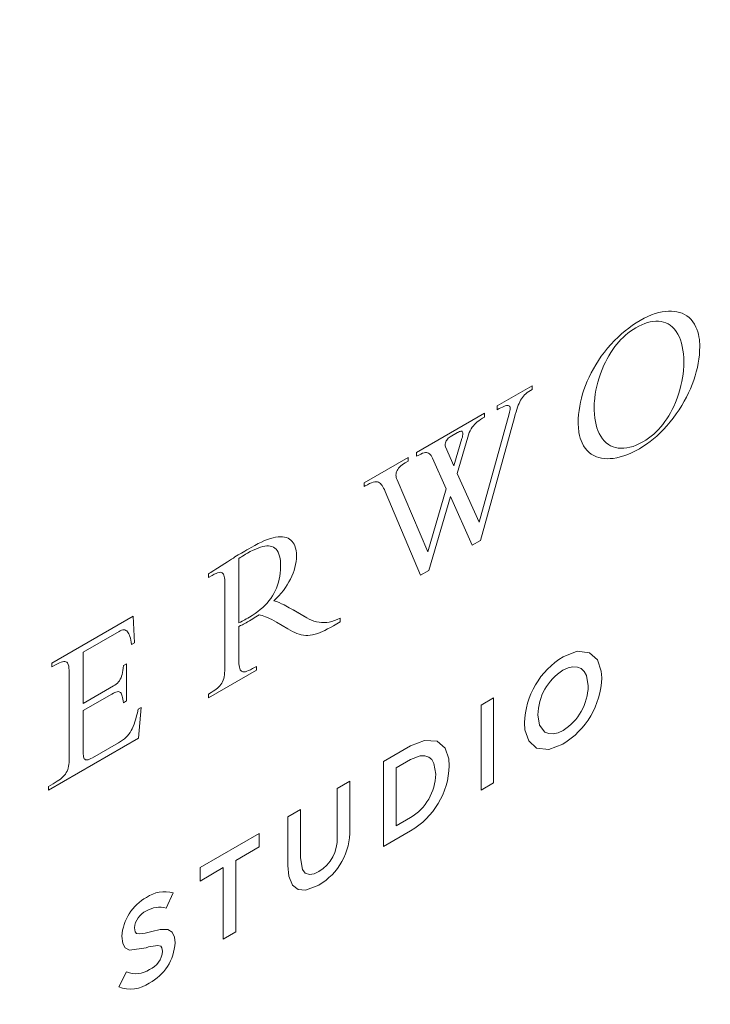
# Model space of a CAD drawing. Units: inches. Extents: x 0 to 14.2, y 0 to 17.6.
# Drawn here: x 11.9 to 12.4, y 12.4 to 13 of the extents above; entities that cross this region are included whole.
import ezdxf

# ---------------------------------------------------------------- set-up
doc = ezdxf.new("R2010")
doc.units = ezdxf.units.IN
doc.header["$LTSCALE"] = 2
doc.header["$MEASUREMENT"] = 0
doc.layers.add('WATERWORKS FITTINGS', color=7, linetype='Continuous', lineweight=9)

# ---------------------------------------------------------------- blocks, each defined once
blk = doc.blocks.new('TRPB10 ISO')
at = {"layer": 'WATERWORKS FITTINGS', "ltscale": 2}
for p, q in [((2.81548, 3.3619), (2.81786, 3.3629)), ((2.81786, 3.3629), (2.8202, 3.36373)), ((2.8202, 3.36373), (2.82249, 3.36438)), ((2.82249, 3.36438), (2.82473, 3.36487)), ((2.82473, 3.36487), (2.8269, 3.36519)), ((2.8269, 3.36519), (2.82883, 3.36534)), ((2.82883, 3.36534), (2.8307, 3.36534)), ((2.8307, 3.36534), (2.8325, 3.3652)), ((2.8325, 3.3652), (2.83423, 3.36492)), ((2.83423, 3.36492), (2.83589, 3.3645)), ((2.83589, 3.3645), (2.83747, 3.36395)), ((2.83747, 3.36395), (2.8391, 3.36318)), ((2.8391, 3.36318), (2.84062, 3.36224)), ((2.84062, 3.36224), (2.84204, 3.36115)), ((2.80318, 3.35447), (2.80559, 3.35622)), ((2.80559, 3.35622), (2.80806, 3.35785)), ((2.8097, 3.35566), (2.80774, 3.35459)), ((2.80806, 3.35785), (2.81059, 3.35939)), ((2.81162, 3.35657), (2.8097, 3.35566)), ((2.81059, 3.35939), (2.81305, 3.36073)), ((2.81349, 3.35732), (2.81162, 3.35657)), ((2.81305, 3.36073), (2.81548, 3.3619)), ((2.81531, 3.35793), (2.81349, 3.35732)), ((2.81708, 3.35838), (2.81531, 3.35793)), ((2.8188, 3.35868), (2.81708, 3.35838)), ((2.82061, 3.35884), (2.8188, 3.35868)), ((2.82236, 3.35883), (2.82061, 3.35884)), ((2.82403, 3.35865), (2.82236, 3.35883)), ((2.82563, 3.35829), (2.82403, 3.35865)), ((2.82715, 3.35777), (2.82563, 3.35829)), ((2.82859, 3.35708), (2.82715, 3.35777)), ((2.82994, 3.35623), (2.82859, 3.35708)), ((2.83133, 3.3551), (2.82994, 3.35623)), ((2.84204, 3.36115), (2.84333, 3.35988)), ((2.84333, 3.35988), (2.84451, 3.35846)), ((2.84451, 3.35846), (2.84556, 3.35687)), ((2.84556, 3.35687), (2.84647, 3.35511)), ((2.79632, 3.34868), (2.79854, 3.3507)), ((2.79854, 3.3507), (2.80082, 3.35263)), ((2.80106, 3.34981), (2.79956, 3.34844)), ((2.80082, 3.35263), (2.80318, 3.35447)), ((2.80264, 3.35111), (2.80106, 3.34981)), ((2.80427, 3.35235), (2.80264, 3.35111)), ((2.80597, 3.35351), (2.80427, 3.35235)), ((2.80774, 3.35459), (2.80597, 3.35351)), ((2.83262, 3.35378), (2.83133, 3.3551)), ((2.83379, 3.35227), (2.83262, 3.35378)), ((2.83484, 3.35057), (2.83379, 3.35227)), ((2.83577, 3.34868), (2.83484, 3.35057)), ((2.84647, 3.35511), (2.84709, 3.35365)), ((2.84709, 3.35365), (2.84761, 3.3521)), ((2.84761, 3.3521), (2.84805, 3.35044)), ((2.84805, 3.35044), (2.8484, 3.3487)), ((2.78956, 3.3415), (2.79172, 3.34398)), ((2.79172, 3.34398), (2.79398, 3.34638)), ((2.79398, 3.34638), (2.79632, 3.34868)), ((2.7955, 3.34408), (2.79426, 3.34253)), ((2.79679, 3.34559), (2.7955, 3.34408)), ((2.79814, 3.34704), (2.79679, 3.34559)), ((2.79956, 3.34844), (2.79814, 3.34704)), ((2.83651, 3.34681), (2.83577, 3.34868)), ((2.83715, 3.34478), (2.83651, 3.34681)), ((2.83768, 3.34261), (2.83715, 3.34478)), ((2.8484, 3.3487), (2.84853, 3.34788)), ((2.84853, 3.34788), (2.84863, 3.34705)), ((2.84863, 3.34705), (2.84872, 3.34619)), ((2.84872, 3.34619), (2.84879, 3.34532)), ((2.84879, 3.34532), (2.84884, 3.34443)), ((2.84884, 3.34443), (2.84887, 3.34352)), ((2.84887, 3.34352), (2.84888, 3.34259)), ((2.78553, 3.3363), (2.7875, 3.33894)), ((2.7875, 3.33894), (2.78956, 3.3415)), ((2.79034, 3.33668), (2.7892, 3.33464)), ((2.79157, 3.33867), (2.79034, 3.33668)), ((2.79287, 3.34063), (2.79157, 3.33867)), ((2.79426, 3.34253), (2.79287, 3.34063)), ((2.83809, 3.3403), (2.83768, 3.34261)), ((2.83839, 3.33783), (2.83809, 3.3403)), ((2.83857, 3.33523), (2.83839, 3.33783)), ((2.84863, 3.33721), (2.84832, 3.3345)), ((2.84882, 3.3399), (2.84863, 3.33721)), ((2.84888, 3.34259), (2.84882, 3.3399)), ((2.78041, 3.32824), (2.78192, 3.33082)), ((2.78192, 3.33082), (2.78367, 3.33359)), ((2.78367, 3.33359), (2.78553, 3.3363)), ((2.78715, 3.33049), (2.78599, 3.32779)), ((2.78813, 3.33258), (2.78715, 3.33049)), ((2.7892, 3.33464), (2.78813, 3.33258)), ((2.83863, 3.33249), (2.83857, 3.33523)), ((2.83859, 3.33018), (2.8386, 3.33057)), ((2.8386, 3.33057), (2.83861, 3.33095)), ((2.83861, 3.33095), (2.83862, 3.33134)), ((2.83862, 3.33134), (2.83863, 3.33172)), ((2.83863, 3.33211), (2.83863, 3.33249)), ((2.83863, 3.33172), (2.83863, 3.33211)), ((2.84788, 3.33179), (2.84734, 3.32908)), ((2.84832, 3.3345), (2.84788, 3.33179)), ((2.77769, 3.32294), (2.779, 3.32561)), ((2.779, 3.32561), (2.78041, 3.32824)), ((2.78497, 3.32507), (2.78406, 3.32236)), ((2.78599, 3.32779), (2.78497, 3.32507)), ((2.83781, 3.3225), (2.83815, 3.32485)), ((2.83815, 3.32485), (2.83839, 3.32717)), ((2.83839, 3.32717), (2.83859, 3.33018)), ((2.84668, 3.32637), (2.84591, 3.32367)), ((2.84734, 3.32908), (2.84668, 3.32637)), ((2.77537, 3.31752), (2.77648, 3.32024)), ((2.77648, 3.32024), (2.77769, 3.32294)), ((2.78328, 3.31967), (2.78261, 3.31701)), ((2.78406, 3.32236), (2.78328, 3.31967)), ((2.8368, 3.31743), (2.83739, 3.32013)), ((2.83739, 3.32013), (2.83781, 3.3225)), ((2.84402, 3.3182), (2.84289, 3.31543)), ((2.84504, 3.32099), (2.84402, 3.3182)), ((2.84591, 3.32367), (2.84504, 3.32099)), ((2.71853, 3.30436), (2.74111, 3.3174)), ((2.73615, 3.31147), (2.73542, 3.31071)), ((2.73696, 3.31221), (2.73615, 3.31147)), ((2.73785, 3.31291), (2.73696, 3.31221)), ((2.73883, 3.3136), (2.73785, 3.31291)), ((2.73992, 3.31429), (2.73883, 3.3136)), ((2.74111, 3.315), (2.73992, 3.31429)), ((2.74111, 3.3174), (2.74111, 3.315)), ((2.77279, 3.30947), (2.77353, 3.31213)), ((2.77353, 3.31213), (2.77438, 3.31477)), ((2.77438, 3.31477), (2.77537, 3.31752)), ((2.78163, 3.31194), (2.78131, 3.30951)), ((2.78207, 3.31444), (2.78163, 3.31194)), ((2.78261, 3.31701), (2.78207, 3.31444)), ((2.83436, 3.30932), (2.83529, 3.31201)), ((2.83529, 3.31201), (2.8361, 3.31472)), ((2.8361, 3.31472), (2.8368, 3.31743)), ((2.84166, 3.3127), (2.84033, 3.31)), ((2.84289, 3.31543), (2.84166, 3.3127)), ((2.73258, 3.30595), (2.73211, 3.30478)), ((2.73306, 3.30702), (2.73258, 3.30595)), ((2.73355, 3.30799), (2.73306, 3.30702)), ((2.73413, 3.30898), (2.73355, 3.30799)), ((2.73475, 3.30988), (2.73413, 3.30898)), ((2.73542, 3.31071), (2.73475, 3.30988)), ((2.77163, 3.30414), (2.77215, 3.30681)), ((2.77215, 3.30681), (2.77279, 3.30947)), ((2.78098, 3.30548), (2.78095, 3.30466)), ((2.78102, 3.30631), (2.78098, 3.30548)), ((2.78108, 3.30716), (2.78102, 3.30631)), ((2.78131, 3.30951), (2.78108, 3.30716)), ((2.83215, 3.30404), (2.83331, 3.30666)), ((2.83331, 3.30666), (2.83436, 3.30932)), ((2.83891, 3.30735), (2.8374, 3.30474)), ((2.84033, 3.31), (2.83891, 3.30735)), ((2.66666, 3.27442), (2.71036, 3.29964)), ((2.70686, 3.22961), (2.72617, 3.29919)), ((2.71036, 3.29964), (2.71036, 3.29724)), ((2.71853, 3.30196), (2.71853, 3.30436)), ((2.71979, 3.30263), (2.71853, 3.30196)), ((2.72093, 3.30321), (2.71979, 3.30263)), ((2.72196, 3.30368), (2.72093, 3.30321)), ((2.72288, 3.30407), (2.72196, 3.30368)), ((2.72371, 3.30436), (2.72288, 3.30407)), ((2.72443, 3.30455), (2.72371, 3.30436)), ((2.72505, 3.30464), (2.72443, 3.30455)), ((2.72557, 3.30463), (2.72505, 3.30464)), ((2.726, 3.30452), (2.72557, 3.30463)), ((2.72637, 3.30429), (2.726, 3.30452)), ((2.72617, 3.29919), (2.72646, 3.30029)), ((2.72663, 3.30393), (2.72637, 3.30429)), ((2.72646, 3.30029), (2.72667, 3.30126)), ((2.72678, 3.30345), (2.72663, 3.30393)), ((2.72667, 3.30126), (2.7268, 3.30211)), ((2.72684, 3.30284), (2.72678, 3.30345)), ((2.7268, 3.30211), (2.72684, 3.30284)), ((2.73019, 3.2988), (2.72967, 3.29693)), ((2.73069, 3.30051), (2.73019, 3.2988)), ((2.73117, 3.30207), (2.73069, 3.30051)), ((2.73164, 3.30349), (2.73117, 3.30207)), ((2.73211, 3.30478), (2.73164, 3.30349)), ((2.77074, 3.29616), (2.77092, 3.29882)), ((2.77092, 3.29882), (2.77122, 3.30148)), ((2.77122, 3.30148), (2.77163, 3.30414)), ((2.78094, 3.30386), (2.78093, 3.30292)), ((2.78093, 3.30292), (2.78096, 3.30172)), ((2.78095, 3.30466), (2.78094, 3.30386)), ((2.78096, 3.30172), (2.7811, 3.29901)), ((2.7811, 3.29901), (2.78138, 3.29645)), ((2.82895, 3.29808), (2.83009, 3.30003)), ((2.83009, 3.30003), (2.83116, 3.30202)), ((2.83116, 3.30202), (2.83215, 3.30404)), ((2.83381, 3.29924), (2.83188, 3.29661)), ((2.83566, 3.30196), (2.83381, 3.29924)), ((2.8374, 3.30474), (2.83566, 3.30196)), ((2.70392, 3.29245), (2.70318, 3.29162)), ((2.70473, 3.29326), (2.70392, 3.29245)), ((2.70564, 3.29406), (2.70473, 3.29326)), ((2.70665, 3.29485), (2.70564, 3.29406)), ((2.70777, 3.29564), (2.70665, 3.29485)), ((2.72967, 3.29693), (2.70774, 3.21776)), ((2.709, 3.29643), (2.70777, 3.29564)), ((2.71036, 3.29724), (2.709, 3.29643)), ((2.77068, 3.29352), (2.77074, 3.29616)), ((2.7707, 3.29218), (2.77068, 3.29352)), ((2.78138, 3.29645), (2.78173, 3.29429)), ((2.78173, 3.29429), (2.78218, 3.29225)), ((2.82375, 3.29088), (2.82511, 3.29253)), ((2.82511, 3.29253), (2.82646, 3.29433)), ((2.82646, 3.29433), (2.82774, 3.29618)), ((2.82774, 3.29618), (2.82895, 3.29808)), ((2.82986, 3.29406), (2.82777, 3.2916)), ((2.83188, 3.29661), (2.82986, 3.29406)), ((2.69296, 3.2872), (2.68831, 3.28452)), ((2.69363, 3.28756), (2.69296, 3.2872)), ((2.69423, 3.28783), (2.69363, 3.28756)), ((2.69474, 3.288), (2.69423, 3.28783)), ((2.69518, 3.28808), (2.69474, 3.288)), ((2.69566, 3.28805), (2.69518, 3.28808)), ((2.69601, 3.28788), (2.69566, 3.28805)), ((2.69626, 3.28758), (2.69601, 3.28788)), ((2.6964, 3.28715), (2.69626, 3.28758)), ((2.69644, 3.28661), (2.6964, 3.28715)), ((2.6964, 3.28595), (2.69644, 3.28661)), ((2.70056, 3.28718), (2.70004, 3.28581)), ((2.70113, 3.28845), (2.70056, 3.28718)), ((2.70178, 3.28964), (2.70113, 3.28845)), ((2.70252, 3.29077), (2.70178, 3.28964)), ((2.70318, 3.29162), (2.70252, 3.29077)), ((2.77076, 3.29087), (2.7707, 3.29218)), ((2.77086, 3.2896), (2.77076, 3.29087)), ((2.77099, 3.28837), (2.77086, 3.2896)), ((2.77117, 3.28719), (2.77099, 3.28837)), ((2.77152, 3.28539), (2.77117, 3.28719)), ((2.78218, 3.29225), (2.78273, 3.29034)), ((2.78273, 3.29034), (2.78337, 3.28855)), ((2.78337, 3.28855), (2.78422, 3.28663)), ((2.78422, 3.28663), (2.78519, 3.28489)), ((2.81763, 3.28493), (2.81926, 3.28631)), ((2.81926, 3.28631), (2.82082, 3.28777)), ((2.82082, 3.28777), (2.82232, 3.28929)), ((2.82335, 3.28699), (2.82124, 3.28503)), ((2.82232, 3.28929), (2.82375, 3.29088)), ((2.82559, 3.28925), (2.82335, 3.28699)), ((2.82777, 3.2916), (2.82559, 3.28925)), ((2.68506, 3.27986), (2.68503, 3.27921)), ((2.68519, 3.28055), (2.68506, 3.27986)), ((2.68543, 3.28127), (2.68519, 3.28055)), ((2.68571, 3.28186), (2.68543, 3.28127)), ((2.68607, 3.28245), (2.68571, 3.28186)), ((2.6865, 3.28302), (2.68607, 3.28245)), ((2.68702, 3.28357), (2.6865, 3.28302)), ((2.68762, 3.28407), (2.68702, 3.28357)), ((2.68831, 3.28452), (2.68762, 3.28407)), ((2.69068, 3.26583), (2.69584, 3.28346)), ((2.69957, 3.28433), (2.69275, 3.261)), ((2.69584, 3.28346), (2.69609, 3.28437)), ((2.69609, 3.28437), (2.69628, 3.28521)), ((2.69628, 3.28521), (2.6964, 3.28595)), ((2.70004, 3.28581), (2.69957, 3.28433)), ((2.77197, 3.28369), (2.77152, 3.28539)), ((2.77251, 3.28209), (2.77197, 3.28369)), ((2.77313, 3.2806), (2.77251, 3.28209)), ((2.77407, 3.27881), (2.77313, 3.2806)), ((2.78519, 3.28489), (2.78627, 3.28332)), ((2.78627, 3.28332), (2.78745, 3.28192)), ((2.78745, 3.28192), (2.78873, 3.28069)), ((2.78873, 3.28069), (2.79009, 3.27966)), ((2.79009, 3.27966), (2.79154, 3.2788)), ((2.80807, 3.27917), (2.81018, 3.28014)), ((2.81018, 3.28014), (2.81234, 3.2813)), ((2.81234, 3.2813), (2.81417, 3.28242)), ((2.81464, 3.27976), (2.81235, 3.27823)), ((2.81417, 3.28242), (2.81593, 3.28364)), ((2.81688, 3.2814), (2.81464, 3.27976)), ((2.81593, 3.28364), (2.81763, 3.28493)), ((2.81908, 3.28316), (2.81688, 3.2814)), ((2.82124, 3.28503), (2.81908, 3.28316)), ((2.66666, 3.27202), (2.66666, 3.27442)), ((2.66933, 3.27344), (2.66806, 3.2728)), ((2.67048, 3.27393), (2.66933, 3.27344)), ((2.67151, 3.27426), (2.67048, 3.27393)), ((2.67245, 3.27442), (2.67151, 3.27426)), ((2.67313, 3.27442), (2.67245, 3.27442)), ((2.67377, 3.27429), (2.67313, 3.27442)), ((2.67436, 3.27404), (2.67377, 3.27429)), ((2.67491, 3.27366), (2.67436, 3.27404)), ((2.67543, 3.27315), (2.67491, 3.27366)), ((2.68503, 3.27921), (2.6851, 3.27862)), ((2.6851, 3.27862), (2.68526, 3.2781)), ((2.68526, 3.2781), (2.69068, 3.26583)), ((2.77514, 3.27719), (2.77407, 3.27881)), ((2.77634, 3.27575), (2.77514, 3.27719)), ((2.77767, 3.27448), (2.77634, 3.27575)), ((2.77911, 3.27339), (2.77767, 3.27448)), ((2.78067, 3.27246), (2.77911, 3.27339)), ((2.79154, 3.2788), (2.79307, 3.27812)), ((2.79307, 3.27812), (2.79468, 3.27761)), ((2.79468, 3.27761), (2.7964, 3.27727)), ((2.7964, 3.27727), (2.7982, 3.27712)), ((2.7982, 3.27712), (2.80007, 3.27716)), ((2.80007, 3.27716), (2.802, 3.27738)), ((2.802, 3.27738), (2.80399, 3.2778)), ((2.80498, 3.2742), (2.80252, 3.27315)), ((2.80399, 3.2778), (2.80601, 3.27839)), ((2.80749, 3.27543), (2.80498, 3.2742)), ((2.80601, 3.27839), (2.80807, 3.27917)), ((2.81004, 3.27682), (2.80749, 3.27543)), ((2.81235, 3.27823), (2.81004, 3.27682)), ((2.63291, 3.25493), (2.66116, 3.27124)), ((2.65826, 3.26713), (2.65731, 3.26646)), ((2.65931, 3.26777), (2.65826, 3.26713)), ((2.66116, 3.26884), (2.65931, 3.26777)), ((2.66116, 3.27124), (2.66116, 3.26884)), ((2.66806, 3.2728), (2.66666, 3.27202)), ((2.67593, 3.27249), (2.67543, 3.27315)), ((2.67641, 3.27169), (2.67593, 3.27249)), ((2.67687, 3.27073), (2.67641, 3.27169)), ((2.68571, 3.25103), (2.67687, 3.27073)), ((2.78234, 3.27171), (2.78067, 3.27246)), ((2.78396, 3.27117), (2.78234, 3.27171)), ((2.78566, 3.27078), (2.78396, 3.27117)), ((2.78744, 3.27053), (2.78566, 3.27078)), ((2.78929, 3.27043), (2.78744, 3.27053)), ((2.79122, 3.27047), (2.78929, 3.27043)), ((2.7932, 3.27065), (2.79122, 3.27047)), ((2.79544, 3.27102), (2.7932, 3.27065)), ((2.79774, 3.27156), (2.79544, 3.27102)), ((2.8001, 3.27227), (2.79774, 3.27156)), ((2.80252, 3.27315), (2.8001, 3.27227)), ((2.65357, 3.26136), (2.65344, 3.26064)), ((2.65378, 3.26207), (2.65357, 3.26136)), ((2.65408, 3.26277), (2.65378, 3.26207)), ((2.65452, 3.26355), (2.65408, 3.26277)), ((2.65506, 3.26431), (2.65452, 3.26355)), ((2.65571, 3.26505), (2.65506, 3.26431)), ((2.65646, 3.26576), (2.65571, 3.26505)), ((2.65731, 3.26646), (2.65646, 3.26576)), ((2.69275, 3.261), (2.70686, 3.22961)), ((2.63291, 3.25253), (2.63291, 3.25493)), ((2.63638, 3.25442), (2.63504, 3.25374)), ((2.6376, 3.25497), (2.63638, 3.25442)), ((2.63872, 3.25535), (2.6376, 3.25497)), ((2.63974, 3.25558), (2.63872, 3.25535)), ((2.64068, 3.25563), (2.63974, 3.25558)), ((2.64142, 3.25554), (2.64068, 3.25563)), ((2.64211, 3.25531), (2.64142, 3.25554)), ((2.64277, 3.25494), (2.64211, 3.25531)), ((2.6434, 3.25443), (2.64277, 3.25494)), ((2.64392, 3.25388), (2.6434, 3.25443)), ((2.65344, 3.26064), (2.65339, 3.2599)), ((2.65339, 3.2599), (2.65343, 3.25915)), ((2.65343, 3.25915), (2.65356, 3.25838)), ((2.65356, 3.25838), (2.65377, 3.25761)), ((2.65377, 3.25761), (2.65407, 3.25682)), ((2.65407, 3.25682), (2.67393, 3.2106)), ((2.63357, 3.25292), (2.63291, 3.25253)), ((2.63504, 3.25374), (2.63357, 3.25292)), ((2.64443, 3.25322), (2.64392, 3.25388)), ((2.64494, 3.25244), (2.64443, 3.25322)), ((2.64544, 3.25155), (2.64494, 3.25244)), ((2.64594, 3.25053), (2.64544, 3.25155)), ((2.64645, 3.24939), (2.64594, 3.25053)), ((2.66912, 3.19547), (2.64645, 3.24939)), ((2.67393, 3.2106), (2.68571, 3.25103)), ((2.68838, 3.24606), (2.67447, 3.19856)), ((2.70251, 3.21474), (2.68838, 3.24606)), ((2.56468, 3.21586), (2.5668, 3.21687)), ((2.5668, 3.21687), (2.56881, 3.21774)), ((2.56881, 3.21774), (2.57073, 3.21847)), ((2.57073, 3.21847), (2.57255, 3.21907)), ((2.57255, 3.21907), (2.57428, 3.21954)), ((2.57428, 3.21954), (2.5759, 3.21988)), ((2.5759, 3.21988), (2.5775, 3.2201)), ((2.5775, 3.2201), (2.57899, 3.22019)), ((2.57899, 3.22019), (2.58038, 3.22014)), ((2.58038, 3.22014), (2.58167, 3.21997)), ((2.58167, 3.21997), (2.58285, 3.21967)), ((2.58285, 3.21967), (2.58393, 3.21925)), ((2.58393, 3.21925), (2.58492, 3.2187)), ((2.58492, 3.2187), (2.5858, 3.21805)), ((2.5858, 3.21805), (2.58658, 3.21728)), ((2.58658, 3.21728), (2.58726, 3.2164)), ((2.58726, 3.2164), (2.58785, 3.21541)), ((2.70774, 3.21776), (2.70251, 3.21474)), ((2.55396, 3.20979), (2.55498, 3.2104)), ((2.55498, 3.2104), (2.55609, 3.21106)), ((2.55609, 3.21106), (2.55731, 3.21177)), ((2.55731, 3.21177), (2.55865, 3.21255)), ((2.55963, 3.21068), (2.55773, 3.20963)), ((2.55865, 3.21255), (2.56014, 3.21341)), ((2.56142, 3.21159), (2.55963, 3.21068)), ((2.56014, 3.21341), (2.56246, 3.21471)), ((2.5631, 3.21237), (2.56142, 3.21159)), ((2.56246, 3.21471), (2.56468, 3.21586)), ((2.56469, 3.21301), (2.5631, 3.21237)), ((2.56617, 3.21352), (2.56469, 3.21301)), ((2.56764, 3.21393), (2.56617, 3.21352)), ((2.569, 3.2142), (2.56764, 3.21393)), ((2.57026, 3.21433), (2.569, 3.2142)), ((2.57142, 3.21434), (2.57026, 3.21433)), ((2.57249, 3.21422), (2.57142, 3.21434)), ((2.57346, 3.21399), (2.57249, 3.21422)), ((2.57451, 3.21355), (2.57346, 3.21399)), ((2.57543, 3.21296), (2.57451, 3.21355)), ((2.57624, 3.21222), (2.57543, 3.21296)), ((2.57693, 3.21133), (2.57624, 3.21222)), ((2.57752, 3.21032), (2.57693, 3.21133)), ((2.57803, 3.2091), (2.57752, 3.21032)), ((2.58785, 3.21541), (2.58834, 3.21432)), ((2.58834, 3.21432), (2.58879, 3.2129)), ((2.58879, 3.2129), (2.58912, 3.21135)), ((2.58912, 3.21135), (2.58931, 3.20967)), ((2.54319, 3.20306), (2.54484, 3.20412)), ((2.54484, 3.20412), (2.54759, 3.20586)), ((2.54759, 3.20586), (2.5487, 3.20656)), ((2.5487, 3.20656), (2.54977, 3.20723)), ((2.54977, 3.20723), (2.55082, 3.20788)), ((2.55082, 3.20788), (2.55189, 3.20854)), ((2.55189, 3.20854), (2.55301, 3.20923)), ((2.55311, 3.20681), (2.55228, 3.20624)), ((2.55228, 3.20624), (2.55228, 3.16492)), ((2.55301, 3.20923), (2.55396, 3.20979)), ((2.5539, 3.20733), (2.55311, 3.20681)), ((2.55466, 3.20781), (2.5539, 3.20733)), ((2.55562, 3.20839), (2.55466, 3.20781)), ((2.55663, 3.20899), (2.55562, 3.20839)), ((2.55773, 3.20963), (2.55663, 3.20899)), ((2.57844, 3.20774), (2.57803, 3.2091)), ((2.57874, 3.20627), (2.57844, 3.20774)), ((2.57895, 3.20468), (2.57874, 3.20627)), ((2.57907, 3.20298), (2.57895, 3.20468)), ((2.58911, 3.20424), (2.5888, 3.20239)), ((2.58931, 3.20607), (2.58911, 3.20424)), ((2.58931, 3.20967), (2.58937, 3.20787)), ((2.58937, 3.20787), (2.58931, 3.20607)), ((2.53335, 3.19683), (2.53419, 3.19734)), ((2.53419, 3.19734), (2.53515, 3.19794)), ((2.53515, 3.19794), (2.5362, 3.1986)), ((2.5362, 3.1986), (2.53733, 3.19931)), ((2.53733, 3.19931), (2.53852, 3.20007)), ((2.53852, 3.20007), (2.54319, 3.20306)), ((2.54033, 3.19738), (2.53953, 3.19732)), ((2.54103, 3.19726), (2.54033, 3.19738)), ((2.57888, 3.19693), (2.57905, 3.19902)), ((2.57905, 3.19902), (2.5791, 3.20119)), ((2.5791, 3.20119), (2.57907, 3.20298)), ((2.5878, 3.19862), (2.58714, 3.19676)), ((2.58836, 3.20051), (2.5878, 3.19862)), ((2.5888, 3.20239), (2.58836, 3.20051)), ((2.67447, 3.19856), (2.66912, 3.19547)), ((2.53265, 3.19642), (2.53335, 3.19683)), ((2.53265, 3.19402), (2.53265, 3.19642)), ((2.53504, 3.1954), (2.53265, 3.19402)), ((2.53637, 3.19613), (2.53504, 3.1954)), ((2.53755, 3.19669), (2.53637, 3.19613)), ((2.5386, 3.19709), (2.53755, 3.19669)), ((2.53953, 3.19732), (2.5386, 3.19709)), ((2.54152, 3.19702), (2.54103, 3.19726)), ((2.54195, 3.19664), (2.54152, 3.19702)), ((2.54231, 3.19614), (2.54195, 3.19664)), ((2.5426, 3.1955), (2.54231, 3.19614)), ((2.54284, 3.19471), (2.5426, 3.1955)), ((2.54302, 3.19377), (2.54284, 3.19471)), ((2.54314, 3.19268), (2.54302, 3.19377)), ((2.54321, 3.19144), (2.54314, 3.19268)), ((2.54323, 3.19005), (2.54321, 3.19144)), ((2.57775, 3.19097), (2.57824, 3.19292)), ((2.57824, 3.19292), (2.57861, 3.19489)), ((2.57861, 3.19489), (2.57888, 3.19693)), ((2.58452, 3.19121), (2.58342, 3.18936)), ((2.58549, 3.19305), (2.58452, 3.19121)), ((2.58637, 3.1949), (2.58549, 3.19305)), ((2.58714, 3.19676), (2.58637, 3.1949)), ((2.54323, 3.13565), (2.54323, 3.19005)), ((2.57481, 3.18381), (2.57569, 3.18551)), ((2.57569, 3.18551), (2.57647, 3.18727)), ((2.57647, 3.18727), (2.57716, 3.18909)), ((2.57716, 3.18909), (2.57775, 3.19097)), ((2.58093, 3.18575), (2.57955, 3.184)), ((2.58222, 3.18754), (2.58093, 3.18575)), ((2.58342, 3.18936), (2.58222, 3.18754)), ((2.5704, 3.17762), (2.57163, 3.17908)), ((2.57163, 3.17908), (2.57277, 3.1806)), ((2.57277, 3.1806), (2.57383, 3.18218)), ((2.57383, 3.18218), (2.57481, 3.18381)), ((2.57651, 3.18067), (2.57486, 3.17909)), ((2.57486, 3.17909), (2.57652, 3.17852)), ((2.57807, 3.18231), (2.57651, 3.18067)), ((2.57652, 3.17852), (2.57813, 3.17789)), ((2.57955, 3.184), (2.57807, 3.18231)), ((2.56269, 3.17087), (2.56441, 3.17212)), ((2.56441, 3.17212), (2.56605, 3.17342)), ((2.56605, 3.17342), (2.56761, 3.17479)), ((2.56761, 3.17479), (2.56909, 3.17621)), ((2.56909, 3.17621), (2.5704, 3.17762)), ((2.57813, 3.17789), (2.57973, 3.17719)), ((2.57973, 3.17719), (2.58138, 3.1764)), ((2.58138, 3.1764), (2.58245, 3.17585)), ((2.58245, 3.17585), (2.58357, 3.17526)), ((2.58357, 3.17526), (2.58474, 3.17462)), ((2.58474, 3.17462), (2.58598, 3.17393)), ((2.58598, 3.17393), (2.58729, 3.17318)), ((2.58729, 3.17318), (2.59591, 3.16819)), ((2.58756, 3.17301), (2.59591, 3.16819)), ((2.43192, 3.13891), (2.48428, 3.16913)), ((2.48428, 3.16913), (2.48515, 3.15212)), ((2.55333, 3.1654), (2.55429, 3.16587)), ((2.55429, 3.16587), (2.5552, 3.16635)), ((2.5552, 3.16635), (2.55608, 3.16684)), ((2.55608, 3.16684), (2.55701, 3.16738)), ((2.55701, 3.16738), (2.55799, 3.16795)), ((2.55907, 3.1662), (2.55785, 3.16548)), ((2.55799, 3.16795), (2.55904, 3.16857)), ((2.55904, 3.16857), (2.5609, 3.16969)), ((2.56018, 3.16686), (2.55907, 3.1662)), ((2.56122, 3.16749), (2.56018, 3.16686)), ((2.5609, 3.16969), (2.56269, 3.17087)), ((2.56218, 3.16809), (2.56122, 3.16749)), ((2.56315, 3.1687), (2.56218, 3.16809)), ((2.56417, 3.16934), (2.56315, 3.1687)), ((2.56526, 3.17002), (2.56417, 3.16934)), ((2.56616, 3.16982), (2.56526, 3.17002)), ((2.56716, 3.16954), (2.56616, 3.16982)), ((2.56823, 3.1692), (2.56716, 3.16954)), ((2.56939, 3.16877), (2.56823, 3.1692)), ((2.57065, 3.16825), (2.56939, 3.16877)), ((2.572, 3.16765), (2.57065, 3.16825)), ((2.57342, 3.16696), (2.572, 3.16765)), ((2.57492, 3.16618), (2.57342, 3.16696)), ((2.5765, 3.1653), (2.57492, 3.16618)), ((2.59591, 3.16819), (2.59746, 3.16735)), ((2.59746, 3.16735), (2.59902, 3.16664)), ((2.59902, 3.16664), (2.6006, 3.16604)), ((2.6006, 3.16604), (2.60221, 3.16558)), ((2.61042, 3.16541), (2.61209, 3.1658)), ((2.61209, 3.1658), (2.61381, 3.16634)), ((2.61381, 3.16634), (2.61558, 3.16703)), ((2.61558, 3.16703), (2.6174, 3.16787)), ((2.6174, 3.16787), (2.6174, 3.16561)), ((2.47596, 3.15975), (2.47512, 3.1593)), ((2.47677, 3.16009), (2.47596, 3.15975)), ((2.47753, 3.1603), (2.47677, 3.16009)), ((2.47826, 3.16037), (2.47753, 3.1603)), ((2.47895, 3.16029), (2.47826, 3.16037)), ((2.47959, 3.16004), (2.47895, 3.16029)), ((2.48011, 3.15969), (2.47959, 3.16004)), ((2.48059, 3.1592), (2.48011, 3.15969)), ((2.55228, 3.16492), (2.55333, 3.1654)), ((2.5534, 3.16309), (2.55228, 3.16253)), ((2.55228, 3.16253), (2.55228, 3.13987)), ((2.55451, 3.16366), (2.5534, 3.16309)), ((2.55524, 3.16404), (2.55451, 3.16366)), ((2.55603, 3.16446), (2.55524, 3.16404)), ((2.55689, 3.16494), (2.55603, 3.16446)), ((2.55785, 3.16548), (2.55689, 3.16494)), ((2.5837, 3.16114), (2.5765, 3.1653)), ((2.58526, 3.16025), (2.5837, 3.16114)), ((2.58675, 3.15943), (2.58526, 3.16025)), ((2.58819, 3.15871), (2.58675, 3.15943)), ((2.60221, 3.16558), (2.60384, 3.16526)), ((2.60384, 3.16526), (2.6055, 3.16508)), ((2.6055, 3.16508), (2.6072, 3.16505)), ((2.60766, 3.16007), (2.60603, 3.1593)), ((2.6072, 3.16505), (2.60879, 3.16516)), ((2.60939, 3.16094), (2.60766, 3.16007)), ((2.60879, 3.16516), (2.61042, 3.16541)), ((2.61122, 3.16193), (2.60939, 3.16094)), ((2.61316, 3.16303), (2.61122, 3.16193)), ((2.61521, 3.16426), (2.61316, 3.16303)), ((2.6174, 3.16561), (2.61521, 3.16426)), ((2.47512, 3.1593), (2.4521, 3.14601)), ((2.48104, 3.15856), (2.48059, 3.1592)), ((2.48147, 3.15777), (2.48104, 3.15856)), ((2.48181, 3.15697), (2.48147, 3.15777)), ((2.48213, 3.15604), (2.48181, 3.15697)), ((2.48243, 3.15499), (2.48213, 3.15604)), ((2.4827, 3.1538), (2.48243, 3.15499)), ((2.48296, 3.15247), (2.4827, 3.1538)), ((2.58961, 3.15808), (2.58819, 3.15871)), ((2.59101, 3.15756), (2.58961, 3.15808)), ((2.59242, 3.15715), (2.59101, 3.15756)), ((2.59385, 3.15688), (2.59242, 3.15715)), ((2.59533, 3.15674), (2.59385, 3.15688)), ((2.59672, 3.15674), (2.59533, 3.15674)), ((2.59816, 3.15687), (2.59672, 3.15674)), ((2.59969, 3.15713), (2.59816, 3.15687)), ((2.60131, 3.15754), (2.59969, 3.15713)), ((2.60303, 3.1581), (2.60131, 3.15754)), ((2.60449, 3.15865), (2.60303, 3.1581)), ((2.60603, 3.1593), (2.60449, 3.15865)), ((2.48319, 3.15099), (2.48296, 3.15247)), ((2.48515, 3.15212), (2.48319, 3.15099)), ((2.4521, 3.14601), (2.4521, 3.11302)), ((2.43192, 3.13651), (2.43192, 3.13891)), ((2.43432, 3.13789), (2.43192, 3.13651)), ((2.43563, 3.13861), (2.43432, 3.13789)), ((2.4368, 3.13918), (2.43563, 3.13861)), ((2.43786, 3.1396), (2.4368, 3.13918)), ((2.43879, 3.13988), (2.43786, 3.1396)), ((2.4396, 3.14002), (2.43879, 3.13988)), ((2.44032, 3.14001), (2.4396, 3.14002)), ((2.44093, 3.13987), (2.44032, 3.14001)), ((2.44144, 3.13959), (2.44093, 3.13987)), ((2.44186, 3.13919), (2.44144, 3.13959)), ((2.44221, 3.13866), (2.44186, 3.13919)), ((2.44249, 3.13801), (2.44221, 3.13866)), ((2.44275, 3.13701), (2.44249, 3.13801)), ((2.44293, 3.13581), (2.44275, 3.13701)), ((2.44302, 3.13442), (2.44293, 3.13581)), ((2.44305, 3.13285), (2.44302, 3.13442)), ((2.4774, 3.13296), (2.47763, 3.1343)), ((2.47763, 3.1343), (2.47782, 3.13578)), ((2.47782, 3.13578), (2.47796, 3.13738)), ((2.47796, 3.13738), (2.48002, 3.13858)), ((2.48002, 3.13858), (2.48002, 3.11465)), ((2.56351, 3.1345), (2.53265, 3.11669)), ((2.54312, 3.13269), (2.5432, 3.13411)), ((2.5432, 3.13411), (2.54323, 3.13565)), ((2.55228, 3.13987), (2.55231, 3.13853)), ((2.55231, 3.13853), (2.55241, 3.13736)), ((2.55241, 3.13736), (2.55257, 3.13634)), ((2.55257, 3.13634), (2.55279, 3.13548)), ((2.55279, 3.13548), (2.55308, 3.13477)), ((2.55308, 3.13477), (2.55343, 3.13422)), ((2.55343, 3.13422), (2.55385, 3.1338)), ((2.55748, 3.13373), (2.55855, 3.13417)), ((2.55855, 3.13417), (2.55972, 3.13475)), ((2.55972, 3.13475), (2.56101, 3.13546)), ((2.56101, 3.13546), (2.56351, 3.1369)), ((2.56351, 3.1369), (2.56351, 3.1345)), ((2.44305, 3.07769), (2.44305, 3.13285)), ((2.47539, 3.12768), (2.47594, 3.12859)), ((2.47594, 3.12859), (2.47641, 3.12959)), ((2.47641, 3.12959), (2.47679, 3.13061)), ((2.47679, 3.13061), (2.47712, 3.13173)), ((2.47712, 3.13173), (2.4774, 3.13296)), ((2.54174, 3.12701), (2.54215, 3.12798)), ((2.54215, 3.12798), (2.5425, 3.12903)), ((2.5425, 3.12903), (2.54277, 3.13016)), ((2.54277, 3.13016), (2.54297, 3.13138)), ((2.54297, 3.13138), (2.54312, 3.13269)), ((2.55385, 3.1338), (2.55434, 3.13351)), ((2.55434, 3.13351), (2.5549, 3.13335)), ((2.5549, 3.13335), (2.55566, 3.13331)), ((2.55566, 3.13331), (2.55651, 3.13344)), ((2.55651, 3.13344), (2.55748, 3.13373)), ((2.4521, 3.11302), (2.47162, 3.12429)), ((2.47162, 3.12429), (2.47253, 3.12485)), ((2.47253, 3.12485), (2.47336, 3.12546)), ((2.47336, 3.12546), (2.47411, 3.12613)), ((2.47411, 3.12613), (2.47479, 3.12687)), ((2.47479, 3.12687), (2.47539, 3.12768)), ((2.53566, 3.12085), (2.53673, 3.12155)), ((2.53673, 3.12155), (2.53771, 3.12225)), ((2.53771, 3.12225), (2.5386, 3.12297)), ((2.5386, 3.12297), (2.53939, 3.12371)), ((2.53939, 3.12371), (2.5401, 3.12447)), ((2.5401, 3.12447), (2.54072, 3.12527)), ((2.54072, 3.12527), (2.54127, 3.12611)), ((2.54127, 3.12611), (2.54174, 3.12701)), ((2.47054, 3.11912), (2.4521, 3.10847)), ((2.47148, 3.11964), (2.47054, 3.11912)), ((2.47235, 3.12008), (2.47148, 3.11964)), ((2.47315, 3.12041), (2.47235, 3.12008)), ((2.47388, 3.12061), (2.47315, 3.12041)), ((2.47455, 3.12069), (2.47388, 3.12061)), ((2.47515, 3.12061), (2.47455, 3.12069)), ((2.47561, 3.12041), (2.47515, 3.12061)), ((2.47602, 3.12009), (2.47561, 3.12041)), ((2.4764, 3.11964), (2.47602, 3.12009)), ((2.47674, 3.11904), (2.4764, 3.11964)), ((2.477, 3.11842), (2.47674, 3.11904)), ((2.47724, 3.11768), (2.477, 3.11842)), ((2.47745, 3.11682), (2.47724, 3.11768)), ((2.47764, 3.11583), (2.47745, 3.11682)), ((2.47781, 3.11471), (2.47764, 3.11583)), ((2.53265, 3.11909), (2.5345, 3.12015)), ((2.53265, 3.11669), (2.53265, 3.11909)), ((2.5345, 3.12015), (2.53566, 3.12085)), ((2.70811, 3.11189), (2.71621, 3.11657)), ((2.71621, 3.11657), (2.71621, 3.06192)), ((2.47796, 3.11346), (2.47781, 3.11471)), ((2.48002, 3.11465), (2.47796, 3.11346)), ((2.48693, 3.10711), (2.48744, 3.10936)), ((2.48744, 3.10936), (2.4894, 3.11049)), ((2.4894, 3.11049), (2.48766, 3.09071)), ((2.70811, 3.05724), (2.70811, 3.11189)), ((2.4521, 3.10847), (2.4521, 3.08166)), ((2.48538, 3.10134), (2.48591, 3.10311)), ((2.48591, 3.10311), (2.48642, 3.10503)), ((2.48642, 3.10503), (2.48693, 3.10711)), ((2.48294, 3.09556), (2.4836, 3.09682)), ((2.4836, 3.09682), (2.48423, 3.0982)), ((2.48423, 3.0982), (2.48482, 3.09971)), ((2.48482, 3.09971), (2.48538, 3.10134)), ((2.48766, 3.09071), (2.42974, 3.05728)), ((2.47742, 3.08951), (2.47857, 3.09039)), ((2.47857, 3.09039), (2.47962, 3.09131)), ((2.47962, 3.09131), (2.48057, 3.09229)), ((2.48057, 3.09229), (2.48143, 3.0933)), ((2.48143, 3.0933), (2.48222, 3.09439)), ((2.48222, 3.09439), (2.48294, 3.09556)), ((2.45799, 3.07812), (2.47478, 3.08782)), ((2.47478, 3.08782), (2.47616, 3.08865)), ((2.47616, 3.08865), (2.47742, 3.08951)), ((2.64534, 3.07566), (2.6628, 3.08573)), ((2.44303, 3.07631), (2.44305, 3.07769)), ((2.4521, 3.08166), (2.45213, 3.08052)), ((2.45213, 3.08052), (2.45221, 3.07955)), ((2.45221, 3.07955), (2.45235, 3.07873)), ((2.45235, 3.07873), (2.45254, 3.07806)), ((2.45254, 3.07806), (2.4528, 3.07753)), ((2.4528, 3.07753), (2.45311, 3.07713)), ((2.45311, 3.07713), (2.45348, 3.07687)), ((2.45525, 3.07684), (2.45606, 3.07713)), ((2.45606, 3.07713), (2.45698, 3.07756)), ((2.45698, 3.07756), (2.45799, 3.07812)), ((2.44209, 3.07052), (2.44242, 3.07155)), ((2.44242, 3.07155), (2.44267, 3.07264)), ((2.44267, 3.07264), (2.44285, 3.07379)), ((2.44285, 3.07379), (2.44296, 3.07501)), ((2.44296, 3.07501), (2.44303, 3.07631)), ((2.45348, 3.07687), (2.45391, 3.07672)), ((2.45391, 3.07672), (2.45453, 3.0767)), ((2.45453, 3.0767), (2.45525, 3.07684)), ((2.64534, 3.02101), (2.64534, 3.07566)), ((2.66268, 3.07704), (2.65344, 3.0717)), ((2.65344, 3.0717), (2.65344, 3.03431)), ((2.43639, 3.06373), (2.43737, 3.06447)), ((2.43737, 3.06447), (2.43826, 3.0652)), ((2.43826, 3.0652), (2.43905, 3.06593)), ((2.43905, 3.06593), (2.43987, 3.0668)), ((2.43987, 3.0668), (2.44058, 3.06769)), ((2.44058, 3.06769), (2.44118, 3.06859)), ((2.44118, 3.06859), (2.44168, 3.06953)), ((2.44168, 3.06953), (2.44209, 3.07052)), ((2.42974, 3.05968), (2.43279, 3.06144)), ((2.42974, 3.05728), (2.42974, 3.05968)), ((2.43279, 3.06144), (2.4341, 3.06222)), ((2.4341, 3.06222), (2.4353, 3.06298)), ((2.4353, 3.06298), (2.43639, 3.06373)), ((2.61558, 3.05847), (2.62367, 3.06315)), ((2.61558, 3.02698), (2.61558, 3.05847)), ((2.62367, 3.06315), (2.62367, 3.03223)), ((2.71621, 3.06192), (2.70811, 3.05724)), ((2.58382, 3.04014), (2.59191, 3.04481)), ((2.58382, 3.00876), (2.58382, 3.04014)), ((2.59191, 3.04481), (2.59191, 3.0137)), ((2.65344, 3.03431), (2.66268, 3.03964)), ((2.52729, 3.0075), (2.56524, 3.02942)), ((2.56524, 3.02942), (2.56524, 3.02079)), ((2.6628, 3.03108), (2.64534, 3.02101)), ((2.56524, 3.02079), (2.55032, 3.01217)), ((2.54222, 3.0075), (2.52729, 2.99888)), ((2.52729, 2.99888), (2.52729, 3.0075)), ((2.54222, 2.96148), (2.54222, 3.0075)), ((2.55032, 3.01217), (2.55032, 2.96615)), ((2.50994, 2.99125), (2.50549, 2.98141)), ((2.55032, 2.96615), (2.54222, 2.96148)), ((2.47494, 2.93079), (2.47991, 2.94047))]:
    blk.add_line(p, q, dxfattribs=at)
at = {"layer": 'WATERWORKS FITTINGS', "ltscale": 2, "flags": 128}
for points in [[(2.76099, 3.14314), (2.77008, 3.14661), (2.77804, 3.14569), (2.78303, 3.14111), (2.78553, 3.1339), (2.78583, 3.12948)], [(2.76085, 3.13443), (2.76416, 3.13596), (2.76721, 3.13663), (2.77012, 3.13646), (2.77256, 3.13545), (2.77456, 3.13361), (2.77599, 3.13105), (2.77711, 3.12429)], [(2.76099, 3.09568), (2.75768, 3.09414), (2.75462, 3.09347), (2.7517, 3.09364), (2.74927, 3.09464), (2.74585, 3.09904), (2.74473, 3.10578)], [(2.76085, 3.08697), (2.75178, 3.08348), (2.74384, 3.08438), (2.73884, 3.08894), (2.73631, 3.09614), (2.73601, 3.10059)], [(2.6628, 3.08573), (2.67184, 3.08934), (2.67985, 3.08873), (2.68495, 3.08434), (2.68737, 3.07753), (2.68769, 3.07288)], [(2.66268, 3.07704), (2.66902, 3.07944), (2.672, 3.07946), (2.67444, 3.07861), (2.6764, 3.07693), (2.67781, 3.07455), (2.67897, 3.06767)], [(2.60365, 2.99622), (2.59516, 2.99296), (2.59035, 2.99339), (2.58676, 2.99623), (2.58439, 3.00207), (2.58382, 3.00876)], [(2.59191, 3.0137), (2.59311, 3.00637), (2.59492, 3.00398), (2.59765, 3.00302), (2.60078, 3.00352), (2.60377, 3.00492)], [(2.49255, 2.95601), (2.48189, 2.95451), (2.47917, 2.95587), (2.4775, 2.95877), (2.47696, 2.96334)], [(2.48505, 2.96869), (2.48552, 2.96613), (2.48643, 2.96521), (2.48816, 2.96484), (2.49206, 2.96538), (2.49616, 2.96648)], [(2.49616, 2.96648), (2.50157, 2.96776), (2.5066, 2.96762), (2.50928, 2.966), (2.51085, 2.96285), (2.51121, 2.95913)], [(2.50312, 2.9537), (2.50278, 2.95593), (2.50197, 2.95697), (2.50018, 2.95751), (2.49414, 2.9565), (2.49255, 2.95601)]]:
    blk.add_lwpolyline(points, dxfattribs=at)
at = {"layer": 'WATERWORKS FITTINGS', "ltscale": 4}
for centre, radius, start, end in [((2.78807, 3.09863), 0.05209, 121.32127, 177.84363), ((2.77943, 3.10511), 0.03471, 122.36463, 178.88745), ((2.73378, 3.13147), 0.05209, 301.315, 357.8154), ((2.74238, 3.12501), 0.03474, 302.38462, 358.81796), ((2.63699, 3.07477), 0.05074, 300.57765, 357.87408), ((2.64561, 3.06831), 0.03336, 300.77178, 358.89146), ((2.58337, 3.03106), 0.04031, 300.1915, 1.65224), ((2.59099, 3.02595), 0.02461, 301.30585, 2.40011), ((2.50447, 2.97172), 0.02028, 74.36075, 124.93894), ((2.50779, 2.9613), 0.03089, 118.88979, 176.22307), ((2.49818, 2.96766), 0.01316, 114.46754, 175.49647), ((2.50117, 2.96566), 0.01633, 74.63221, 121.12345), ((2.48007, 2.96086), 0.03119, 297.72465, 356.82348), ((2.48902, 2.95492), 0.01415, 293.99372, 355.02575), ((2.48592, 2.95511), 0.01583, 247.67905, 304.01669), ((2.48245, 2.95045), 0.02104, 249.09214, 305.20533)]:
    blk.add_arc(centre, radius, start, end, dxfattribs=at)
at = {"layer": 'WATERWORKS FITTINGS'}
blk.add_open_spline([(0.67282, 2.33397), (0.68273, 2.32783), (0.73014, 2.29847), (0.8218, 2.25639), (0.94776, 2.20858), (1.08097, 2.17298), (1.22061, 2.14909), (1.36131, 2.13827), (1.50164, 2.13948), (1.64026, 2.15156), (1.78123, 2.1746), (1.9239, 2.20854), (2.06761, 2.25323), (2.21168, 2.30839), (2.35547, 2.37368), (2.49837, 2.44868), (2.63983, 2.53292), (2.77935, 2.6259), (2.91648, 2.72714), (3.05081, 2.8361), (3.18191, 2.95223), (3.30933, 3.07493), (3.43261, 3.20336), (3.55079, 3.33678), (3.64772, 3.45321), (3.70349, 3.52674), (3.72321, 3.55273)], degree=3, knots=[0, 0, 0, 0, 0.0112, 0.053612, 0.096633, 0.140453, 0.185271, 0.231272, 0.273538, 0.316404, 0.359825, 0.403719, 0.447981, 0.492495, 0.537152, 0.581859, 0.626532, 0.671106, 0.715545, 0.75982, 0.8039, 0.847743, 0.891283, 0.934395, 0.976812, 1, 1, 1, 1], dxfattribs=at)

msp = doc.modelspace()

# ---------------------------------------------------------------- block references
at = {"layer": 'WATERWORKS FITTINGS'}
msp.add_blockref('TRPB10 ISO', (9.49606, 9.49606), dxfattribs=at)

doc.saveas('drawing.dxf')
